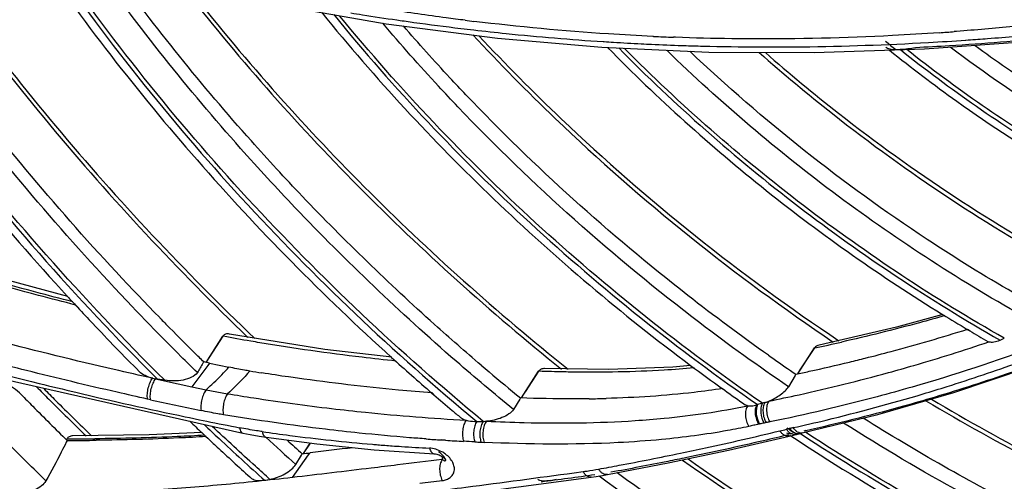
# Model space of a CAD drawing. Units: millimetres. Extents: x -2026 to 1814, y -759 to 1807.
# Drawn here: x -1284 to -1241, y 1250 to 1271 of the extents above; entities that cross this region are included whole.
import ezdxf

# ---------------------------------------------------------------- set-up
doc = ezdxf.new("R2010")
doc.units = ezdxf.units.MM
doc.header["$LTSCALE"] = 65.395
doc.layers.get('0').update_dxf_attribs({"linetype": 'CONTINUOUS'})

msp = doc.modelspace()

# ---------------------------------------------------------------- linework, layer by layer
at = {"linetype": 'Continuous'}
for p, q in [((-1273.131, 1271.345), (-1267.854, 1270.433)), ((-1267.387, 1270.601), (-1267.32, 1270.591)), ((-1267.386, 1270.598), (-1267.32, 1270.588)), ((-1242.809, 1270.094), (-1242.911, 1270.086)), ((-1242.809, 1270.093), (-1242.911, 1270.085)), ((-1258.332, 1269.647), (-1258.283, 1269.644)), ((-1258.332, 1269.647), (-1258.283, 1269.644)), ((-1256.12, 1269.873), (-1256.146, 1269.875)), ((-1256.12, 1269.873), (-1256.146, 1269.875)), ((-1255.157, 1269.835), (-1255.237, 1269.838)), ((-1255.157, 1269.834), (-1255.237, 1269.837)), ((-1244.223, 1269.325), (-1239.078, 1269.701)), ((-1242.413, 1269.712), (-1242.304, 1269.719)), ((-1242.412, 1269.711), (-1242.303, 1269.719)), ((-1258.381, 1269.402), (-1253.69, 1269.187)), ((-1254.86, 1269.477), (-1254.786, 1269.475)), ((-1254.86, 1269.476), (-1254.786, 1269.474)), ((-1253.69, 1269.187), (-1249.071, 1269.161)), ((-1249.071, 1269.161), (-1244.223, 1269.325)), ((-1245.835, 1269.339), (-1245.804, 1269.34)), ((-1245.835, 1269.339), (-1245.804, 1269.34)), ((-1245.288, 1269.307), (-1245.035, 1269.327)), ((-1281.826, 1258.46), (-1285.383, 1259.412)), ((-1281.496, 1258.082), (-1281.404, 1257.982)), ((-1281.488, 1258.087), (-1281.396, 1257.987)), ((-1243.42, 1257.673), (-1245.451, 1257.113)), ((-1245.451, 1257.113), (-1248.848, 1256.322)), ((-1275.759, 1255.56), (-1275.023, 1256.711)), ((-1275.757, 1255.56), (-1275.007, 1256.708)), ((-1275.007, 1256.708), (-1275.023, 1256.711)), ((-1270.549, 1256.134), (-1274.739, 1256.806)), ((-1242.343, 1257.014), (-1242.232, 1256.948)), ((-1242.338, 1257.023), (-1242.227, 1256.957)), ((-1240.903, 1256.542), (-1240.716, 1256.623)), ((-1267.612, 1255.791), (-1270.549, 1256.134)), ((-1249.784, 1255.063), (-1249.043, 1256.199)), ((-1249.675, 1255.23), (-1249.029, 1256.202)), ((-1249.029, 1256.202), (-1249.043, 1256.199)), ((-1275.608, 1255.529), (-1275.861, 1255.581)), ((-1275.608, 1255.529), (-1275.684, 1255.428)), ((-1275.608, 1255.529), (-1275.684, 1255.429)), ((-1275.608, 1255.529), (-1274.759, 1255.353)), ((-1261.917, 1254.001), (-1261.161, 1255.176)), ((-1261.739, 1254.278), (-1261.149, 1255.175)), ((-1261.149, 1255.175), (-1261.161, 1255.176)), ((-1258.073, 1255.251), (-1260.9, 1255.289)), ((-1249.898, 1254.993), (-1250.195, 1254.496)), ((-1249.868, 1255.043), (-1249.898, 1254.993)), ((-1249.868, 1255.043), (-1249.898, 1254.993)), ((-1249.784, 1255.063), (-1249.675, 1255.23)), ((-1284.63, 1254.823), (-1274.141, 1252.451)), ((-1277.893, 1254.825), (-1277.979, 1254.839)), ((-1277.576, 1254.777), (-1277.893, 1254.825)), ((-1276.39, 1254.496), (-1275.763, 1254.363)), ((-1275.763, 1254.363), (-1274.817, 1254.188)), ((-1265.85, 1254.218), (-1265.763, 1254.143)), ((-1265.842, 1254.226), (-1265.755, 1254.151)), ((-1253.09, 1254.408), (-1252.993, 1254.339)), ((-1253.083, 1254.417), (-1252.986, 1254.347)), ((-1278.202, 1253.926), (-1278.334, 1253.954)), ((-1261.993, 1253.946), (-1262.266, 1253.498)), ((-1261.959, 1254.003), (-1261.993, 1253.946)), ((-1249.584, 1252.465), (-1246.272, 1253.273)), ((-1276.678, 1253.177), (-1276.492, 1253.138)), ((-1276.492, 1253.138), (-1276.05, 1253.047)), ((-1276.492, 1253.138), (-1276.05, 1253.047)), ((-1276.05, 1253.047), (-1275.73, 1252.981)), ((-1278.259, 1252.378), (-1281.622, 1252.335)), ((-1275.951, 1252.483), (-1278.259, 1252.378)), ((-1274.141, 1252.451), (-1273.819, 1252.391)), ((-1250.162, 1252.327), (-1249.965, 1252.375)), ((-1249.965, 1252.375), (-1249.872, 1252.397)), ((-1249.723, 1252.433), (-1249.585, 1252.465)), ((-1249.424, 1252.575), (-1249.523, 1252.546)), ((-1249.433, 1252.563), (-1249.424, 1252.575)), ((-1281.864, 1252.138), (-1281.902, 1252.061)), ((-1281.864, 1252.138), (-1281.901, 1252.06)), ((-1281.895, 1252.169), (-1281.872, 1252.207)), ((-1275.765, 1252.307), (-1275.686, 1252.234)), ((-1275.765, 1252.307), (-1275.687, 1252.234)), ((-1273.128, 1252.265), (-1273.146, 1252.281)), ((-1273.127, 1252.265), (-1273.145, 1252.281)), ((-1273.117, 1252.277), (-1270.894, 1251.984)), ((-1271.488, 1251.558), (-1271.187, 1252.023)), ((-1271.486, 1251.558), (-1271.179, 1252.022)), ((-1270.894, 1251.984), (-1268.38, 1251.729)), ((-1265.251, 1252.151), (-1265.43, 1252.162)), ((-1265.25, 1252.145), (-1265.429, 1252.156)), ((-1271.974, 1250.508), (-1271.261, 1251.499)), ((-1271.819, 1251.087), (-1271.572, 1251.493)), ((-1271.572, 1251.493), (-1271.537, 1251.553)), ((-1271.261, 1251.499), (-1271.191, 1251.596)), ((-1268.38, 1251.729), (-1265.727, 1251.546)), ((-1258.144, 1250.639), (-1255.478, 1251.151)), ((-1259.606, 1250.717), (-1259.207, 1250.77)), ((-1259.605, 1250.717), (-1259.207, 1250.77)), ((-1273.19, 1250.386), (-1272.955, 1250.429)), ((-1265.238, 1249.68), (-1258.857, 1250.526)), ((-1260.633, 1250.384), (-1260.392, 1250.431))]:
    msp.add_line(p, q, dxfattribs=at)
for points in [[(-1267.854, 1270.433), (-1262.968, 1269.803), (-1258.381, 1269.402)], [(-1254.486, 1255.431), (-1255.266, 1255.353), (-1258.073, 1255.251)], [(-1246.272, 1253.273), (-1242.939, 1254.236), (-1239.62, 1255.352)], [(-1273.819, 1252.391), (-1273.432, 1252.325), (-1273.117, 1252.277)], [(-1255.478, 1251.151), (-1252.827, 1251.711), (-1250.162, 1252.327)], [(-1249.872, 1252.397), (-1249.844, 1252.404), (-1249.756, 1252.425), (-1249.723, 1252.433)], [(-1265.727, 1251.546), (-1265.684, 1251.542), (-1265.635, 1251.533), (-1265.584, 1251.519), (-1265.532, 1251.501), (-1265.48, 1251.478), (-1265.43, 1251.451), (-1265.384, 1251.421), (-1265.342, 1251.389), (-1265.306, 1251.357), (-1265.279, 1251.327), (-1265.259, 1251.301), (-1265.247, 1251.281), (-1265.241, 1251.269), (-1265.24, 1251.267)], [(-1265.24, 1251.267), (-1265.239, 1251.264), (-1265.24, 1251.267), (-1265.241, 1251.279)], [(-1258.857, 1250.526), (-1258.641, 1250.557), (-1258.362, 1250.601), (-1258.144, 1250.639)]]:
    msp.add_lwpolyline(points, dxfattribs=at)
for centre, radius, start, end in [((-1250.402, 1382.996), 113.281, 262.90722, 263.10575), ((-1250.705, 1385.577), 116.183, 263.14172, 263.42626), ((-1251.543, 1383.702), 113.945, 274.01351, 274.34491), ((-1251.332, 1375.172), 105.407, 267.39685, 267.87701), ((-1206.102, 1318.476), 63.002, 230.78418, 231.32058), ((-1251.298, 1397.969), 128.566, 273.23386, 273.96333), ((-1195.601, 1337.671), 117.1, 222.57093, 222.81748), ((-1194.713, 1338.468), 115.995, 223.61694, 224.29478), ((-1201.885, 1325.008), 79.121, 238.33159, 239.24605), ((-1194.575, 1338.603), 116.189, 224.29505, 224.44767), ((-1201.924, 1324.942), 79.044, 239.33965, 240.00135), ((-1265.88, 1336.571), 82.117, 281.84125, 282.67525), ((-1195.73, 1335.319), 107.211, 227.88993, 229.15308), ((-1198.057, 1331.072), 92.004, 234.81891, 235.0022), ((-1066.091, 1096.071), 263.294, 142.75356, 143.00815), ((-1098.003, 1147.195), 208.282, 148.66082, 148.79188), ((-1260.271, 1246.002), 18.298, 148.4327, 148.6481), ((-1284.182, 1263.948), 12.754, 317.215, 317.6332), ((-1195.273, 1335.828), 105.557, 229.60065, 229.84862), ((-1198.168, 1330.921), 94.184, 233.27591, 234.3288), ((-1198.023, 1331.12), 92.063, 235.00225, 235.72628), ((-1266.486, 1333.806), 80.496, 283.63302, 284.14275), ((-1281.364, 1261.626), 9.903, 319.0041, 319.4202), ((-1256.845, 1359.808), 105.994, 260.77162, 261.06098), ((-1195.124, 1336.005), 105.788, 229.84884, 230.81893), ((-1277.565, 1257.024), 2.224, 255.7893, 259.2729), ((-1236.773, 1441.489), 191.144, 257.55063, 258.03788), ((-1195.339, 1335.77), 107.808, 229.21363, 229.77641), ((-1198.053, 1331.081), 94.381, 234.40121, 235.06549), ((-1225.737, 1493.496), 245.248, 257.64752, 258.17882), ((-1259.62, 1307.718), 53.756, 270.7202, 271.5165), ((-1252.105, 1255.664), 2.035, 284.5429, 285.967), ((-1247.185, 1238.453), 15.866, 105.1707, 105.9518), ((-1195.203, 1335.93), 108.017, 229.7763, 230.02867), ((-1193.049, 1340.178), 120.678, 226.26918, 226.60938), ((-1240.707, 1424.985), 175.533, 258.49103, 258.96949), ((-1265.171, 1352.194), 99.232, 270.74669, 270.91038), ((-1263.631, 1255.217), 2.243, 270.9358, 274.5128), ((-1250.664, 1249.008), 3.935, 101.6709, 102.2976), ((-1247.081, 1231.667), 21.642, 101.1483, 101.6759), ((-1249.878, 1245.833), 7.202, 100.3535, 101.1024), ((-1192.919, 1340.316), 120.868, 226.60932, 226.73081), ((-1247.51, 1241.391), 11.573, 103.0651, 103.8675), ((-1197.69, 1331.64), 94.852, 236.34193, 236.61325), ((-1246.765, 1238.189), 14.862, 102.502, 103.0748), ((-1281.548, 1376.226), 124.018, 269.85107, 270.41494), ((-1281.659, 1357.29), 105.153, 269.88819, 270.267), ((-1281.656, 1356.586), 104.448, 270.26707, 270.58732), ((-1192.511, 1340.589), 119.584, 227.61208, 228.45581), ((-1192.242, 1341.017), 119.547, 228.01823, 228.44846), ((-1261.977, 1329.137), 77.441, 265.19674, 265.37141), ((-1262.008, 1328.757), 77.059, 265.37121, 265.84635), ((-1259.256, 1346.581), 94.626, 265.85573, 266.25981), ((-1259.292, 1346.025), 94.07, 266.36852, 266.85526), ((-1261.685, 1292.422), 40.412, 266.7668, 267.1583), ((-1262.129, 1283.02), 31, 267.1153, 267.3626), ((-1284.879, 1365.877), 115.101, 276.65704, 276.83055), ((-1243.901, 1251.71), 21.498, 180.7466, 181.104), ((-1309.774, 1611.912), 364.249, 276.84155, 276.99869)]:
    msp.add_arc(centre, radius, start, end, dxfattribs=at)
for points, knots in [([(-1403.157, 1329.857), (-1402.459, 1324.694), (-1400.528, 1314.302), (-1396.146, 1298.868), (-1390.279, 1283.515), (-1380.447, 1263.123), (-1367.915, 1243.618), (-1353.105, 1225.374), (-1336.577, 1207.782), (-1318.057, 1191.857), (-1297.958, 1177.88), (-1276.93, 1165.296), (-1249.367, 1152.423), (-1226.153, 1145.325), (-1214.473, 1142.688)], [0, 0, 0, 0, 0.055572, 0.11254, 0.170912, 0.230651, 0.353791, 0.41703, 0.481132, 0.611074, 0.676571, 0.742099, 0.872283, 1, 1, 1, 1]), ([(-1261.069, 1156.926), (-1270.238, 1160.986), (-1288.16, 1170.156), (-1309.156, 1184.003), (-1324.935, 1196.401), (-1339.845, 1209.525), (-1356.83, 1227.225), (-1374.271, 1250.271), (-1388.334, 1274.578), (-1398.719, 1299.639), (-1403.127, 1316.86), (-1404.612, 1325.408)], [0, 0, 0, 0, 0.130876, 0.262131, 0.327564, 0.392662, 0.521259, 0.646978, 0.769001, 0.88676, 1, 1, 1, 1]), ([(-1404.804, 1324.947), (-1403.266, 1316.381), (-1398.759, 1299.14), (-1388.249, 1274.074), (-1374.089, 1249.793), (-1356.58, 1226.791), (-1339.559, 1209.136), (-1324.634, 1196.052), (-1308.848, 1183.695), (-1287.856, 1169.896), (-1269.944, 1160.758), (-1260.781, 1156.712)], [0, 0, 0, 0, 0.113565, 0.231527, 0.353637, 0.479344, 0.607851, 0.672881, 0.738235, 0.86931, 1, 1, 1, 1]), ([(-1261.571, 1154.88), (-1279.704, 1162.894), (-1314.143, 1182.84), (-1357.55, 1222.342), (-1389.839, 1268.689), (-1402.696, 1303.303), (-1406.244, 1320.518)], [0, 0, 0, 0, 0.261468, 0.520191, 0.76818, 1, 1, 1, 1]), ([(-1252.156, 1295.013), (-1251.629, 1292.738), (-1249.945, 1288.177), (-1245.939, 1281.91), (-1240.602, 1276.316), (-1234.224, 1271.696), (-1227.149, 1268.296), (-1219.754, 1266.301), (-1212.438, 1265.825), (-1207.716, 1266.578), (-1205.52, 1267.231)], [0, 0, 0, 0, 0.117224, 0.241441, 0.370906, 0.50297, 0.634572, 0.762725, 0.884995, 1, 1, 1, 1]), ([(-1222.933, 1265.811), (-1227.129, 1266.935), (-1235.235, 1270.442), (-1242.107, 1275.987), (-1245.074, 1279.183)], [0, 0, 0, 0, 0.498974, 1, 1, 1, 1]), ([(-1296.669, 1278.782), (-1294.639, 1275.166), (-1290.068, 1268.088), (-1284.717, 1261.586), (-1281.838, 1258.452)], [0, 0, 0, 0, 0.493602, 1, 1, 1, 1]), ([(-1296.07, 1278.506), (-1293.654, 1274.227), (-1288.101, 1265.896), (-1281.477, 1258.396), (-1277.893, 1254.825)], [0, 0, 0, 0, 0.492661, 1, 1, 1, 1]), ([(-1277.576, 1254.777), (-1281.158, 1258.332), (-1287.78, 1265.799), (-1293.336, 1274.097), (-1295.756, 1278.36)], [0, 0, 0, 0, 0.5073, 1, 1, 1, 1]), ([(-1278.987, 1257.997), (-1281.839, 1260.99), (-1287.161, 1267.21), (-1291.752, 1273.991), (-1293.807, 1277.462)], [0, 0, 0, 0, 0.506143, 1, 1, 1, 1]), ([(-1278.69, 1258.45), (-1281.442, 1261.338), (-1286.59, 1267.331), (-1291.059, 1273.849), (-1293.073, 1277.184)], [0, 0, 0, 0, 0.505873, 1, 1, 1, 1]), ([(-1290.072, 1276.056), (-1287.795, 1272.567), (-1282.761, 1265.783), (-1276.995, 1259.612), (-1273.923, 1256.66)], [0, 0, 0, 0, 0.494382, 1, 1, 1, 1]), ([(-1289.843, 1275.973), (-1287.553, 1272.49), (-1282.493, 1265.716), (-1276.704, 1259.557), (-1273.621, 1256.611)], [0, 0, 0, 0, 0.494353, 1, 1, 1, 1]), ([(-1283.443, 1273.86), (-1281.213, 1270.579), (-1276.279, 1264.225), (-1270.629, 1258.503), (-1267.621, 1255.784)], [0, 0, 0, 0, 0.494558, 1, 1, 1, 1]), ([(-1282.902, 1273.713), (-1280.283, 1269.876), (-1274.393, 1262.498), (-1267.542, 1256.008), (-1263.878, 1252.971)], [0, 0, 0, 0, 0.493942, 1, 1, 1, 1]), ([(-1263.595, 1252.975), (-1267.256, 1255.998), (-1274.102, 1262.461), (-1279.993, 1269.81), (-1282.614, 1273.633)], [0, 0, 0, 0, 0.506021, 1, 1, 1, 1]), ([(-1271.859, 1262.366), (-1272.669, 1263.216), (-1275.816, 1266.635), (-1278.722, 1270.276), (-1280.734, 1273.107)], [0, 0, 0, 0, 0.252687, 1, 1, 1, 1]), ([(-1271.537, 1262.858), (-1272.295, 1263.654), (-1275.247, 1266.855), (-1277.989, 1270.251), (-1279.9, 1272.886)], [0, 0, 0, 0, 0.252487, 1, 1, 1, 1]), ([(-1276.875, 1272.159), (-1274.461, 1269.056), (-1269.199, 1263.088), (-1263.281, 1257.773), (-1260.158, 1255.27)], [0, 0, 0, 0, 0.495541, 1, 1, 1, 1]), ([(-1276.632, 1272.105), (-1274.207, 1269.01), (-1268.927, 1263.059), (-1262.995, 1257.761), (-1259.865, 1255.266)], [0, 0, 0, 0, 0.495535, 1, 1, 1, 1]), ([(-1270.676, 1270.917), (-1268.34, 1268.035), (-1263.244, 1262.525), (-1257.51, 1257.686), (-1254.487, 1255.43)], [0, 0, 0, 0, 0.495855, 1, 1, 1, 1]), ([(-1264.39, 1270.582), (-1264.666, 1270.616), (-1265.773, 1270.758), (-1266.877, 1270.916), (-1267.705, 1271.043)], [0, 0, 0, 0, 0.249227, 1, 1, 1, 1]), ([(-1270.158, 1270.829), (-1267.513, 1267.582), (-1261.681, 1261.42), (-1255.051, 1256.133), (-1251.546, 1253.708)], [0, 0, 0, 0, 0.495634, 1, 1, 1, 1]), ([(-1251.337, 1253.766), (-1254.831, 1256.175), (-1261.441, 1261.43), (-1267.258, 1267.556), (-1269.899, 1270.784)], [0, 0, 0, 0, 0.504321, 1, 1, 1, 1]), ([(-1269.403, 1270.907), (-1269.235, 1270.88), (-1268.563, 1270.772), (-1267.891, 1270.671), (-1267.386, 1270.598)], [0, 0, 0, 0, 0.25046, 1, 1, 1, 1]), ([(-1267.32, 1270.588), (-1267.091, 1270.555), (-1266.179, 1270.426), (-1265.265, 1270.308), (-1264.579, 1270.226)], [0, 0, 0, 0, 0.250638, 1, 1, 1, 1]), ([(-1256.146, 1269.875), (-1256.797, 1269.904), (-1259.421, 1270.049), (-1262.039, 1270.297), (-1264, 1270.534)], [0, 0, 0, 0, 0.247936, 1, 1, 1, 1]), ([(-1264.704, 1266.783), (-1264.989, 1267.082), (-1266.116, 1268.282), (-1267.209, 1269.515), (-1268.007, 1270.455)], [0, 0, 0, 0, 0.250971, 1, 1, 1, 1]), ([(-1264.355, 1267.315), (-1264.591, 1267.561), (-1265.523, 1268.552), (-1266.432, 1269.564), (-1267.099, 1270.334)], [0, 0, 0, 0, 0.250789, 1, 1, 1, 1]), ([(-1264.006, 1270.158), (-1263.532, 1270.103), (-1261.644, 1269.898), (-1259.751, 1269.739), (-1258.332, 1269.647)], [0, 0, 0, 0, 0.251367, 1, 1, 1, 1]), ([(-1239.499, 1270.395), (-1239.774, 1270.366), (-1240.876, 1270.253), (-1241.98, 1270.156), (-1242.809, 1270.093)], [0, 0, 0, 0, 0.249377, 1, 1, 1, 1]), ([(-1264.047, 1269.939), (-1262.877, 1268.679), (-1258.006, 1263.736), (-1252.556, 1259.367), (-1248.223, 1256.458)], [0, 0, 0, 0, 0.247773, 1, 1, 1, 1]), ([(-1263.783, 1269.903), (-1262.613, 1268.651), (-1257.743, 1263.742), (-1252.301, 1259.403), (-1247.978, 1256.513)], [0, 0, 0, 0, 0.247784, 1, 1, 1, 1]), ([(-1258.283, 1269.644), (-1258.147, 1269.635), (-1257.605, 1269.601), (-1257.063, 1269.571), (-1256.656, 1269.551)], [0, 0, 0, 0, 0.250396, 1, 1, 1, 1]), ([(-1251.863, 1269.766), (-1252.137, 1269.767), (-1253.235, 1269.777), (-1254.333, 1269.804), (-1255.157, 1269.834)], [0, 0, 0, 0, 0.24918, 1, 1, 1, 1]), ([(-1243.568, 1270.037), (-1244.253, 1269.989), (-1247.015, 1269.82), (-1249.783, 1269.754), (-1251.863, 1269.766)], [0, 0, 0, 0, 0.248163, 1, 1, 1, 1]), ([(-1244.618, 1269.392), (-1244.118, 1269.417), (-1242.127, 1269.526), (-1240.138, 1269.682), (-1238.651, 1269.823)], [0, 0, 0, 0, 0.251002, 1, 1, 1, 1]), ([(-1242.303, 1269.719), (-1242.02, 1269.739), (-1240.889, 1269.822), (-1239.76, 1269.919), (-1238.914, 1270.001)], [0, 0, 0, 0, 0.250527, 1, 1, 1, 1]), ([(-1258.13, 1269.387), (-1255.942, 1267.156), (-1251.26, 1262.943), (-1246.108, 1259.324), (-1243.423, 1257.668)], [0, 0, 0, 0, 0.497713, 1, 1, 1, 1]), ([(-1257.645, 1269.367), (-1255.182, 1266.87), (-1249.872, 1262.199), (-1243.978, 1258.293), (-1240.903, 1256.542)], [0, 0, 0, 0, 0.497806, 1, 1, 1, 1]), ([(-1240.716, 1256.623), (-1243.779, 1258.361), (-1249.65, 1262.238), (-1254.943, 1266.876), (-1257.4, 1269.356)], [0, 0, 0, 0, 0.502146, 1, 1, 1, 1]), ([(-1256.656, 1269.551), (-1256.507, 1269.544), (-1255.908, 1269.515), (-1255.309, 1269.491), (-1254.86, 1269.476)], [0, 0, 0, 0, 0.250432, 1, 1, 1, 1]), ([(-1239.654, 1257.458), (-1242.55, 1259.075), (-1248.118, 1262.676), (-1253.174, 1266.968), (-1255.536, 1269.264)], [0, 0, 0, 0, 0.501759, 1, 1, 1, 1]), ([(-1254.786, 1269.474), (-1254.509, 1269.465), (-1253.402, 1269.432), (-1252.295, 1269.416), (-1251.465, 1269.412)], [0, 0, 0, 0, 0.250748, 1, 1, 1, 1]), ([(-1240.312, 1258.617), (-1241.599, 1259.362), (-1246.635, 1262.475), (-1251.311, 1266.174), (-1254.527, 1269.224)], [0, 0, 0, 0, 0.251122, 1, 1, 1, 1]), ([(-1251.465, 1269.412), (-1250.843, 1269.41), (-1248.369, 1269.419), (-1245.895, 1269.504), (-1244.046, 1269.609)], [0, 0, 0, 0, 0.251502, 1, 1, 1, 1]), ([(-1245.911, 1269.398), (-1245.904, 1269.392), (-1245.87, 1269.368), (-1245.833, 1269.351), (-1245.803, 1269.34)], [0, 0, 0, 0, 0.231408, 1, 1, 1, 1]), ([(-1245.803, 1269.34), (-1245.731, 1269.313), (-1245.556, 1269.293), (-1245.384, 1269.3), (-1245.288, 1269.307)], [0, 0, 0, 0, 0.446636, 1, 1, 1, 1]), ([(-1245.754, 1269.271), (-1244.793, 1268.496), (-1240.861, 1265.508), (-1236.58, 1262.981), (-1233.237, 1261.387)], [0, 0, 0, 0, 0.249946, 1, 1, 1, 1]), ([(-1245.265, 1269.289), (-1243.103, 1267.561), (-1238.547, 1264.394), (-1233.613, 1261.854), (-1231.078, 1260.759)], [0, 0, 0, 0, 0.500545, 1, 1, 1, 1]), ([(-1245.035, 1269.327), (-1245.001, 1269.33), (-1244.861, 1269.343), (-1244.721, 1269.366), (-1244.617, 1269.392)], [0, 0, 0, 0, 0.240544, 1, 1, 1, 1]), ([(-1230.896, 1260.87), (-1233.414, 1261.951), (-1238.317, 1264.459), (-1242.847, 1267.589), (-1244.998, 1269.298)], [0, 0, 0, 0, 0.499392, 1, 1, 1, 1]), ([(-1229.907, 1261.805), (-1231.074, 1262.294), (-1235.696, 1264.405), (-1240.05, 1267.099), (-1243.092, 1269.399)], [0, 0, 0, 0, 0.249191, 1, 1, 1, 1]), ([(-1242, 1269.477), (-1241.092, 1268.811), (-1237.396, 1266.253), (-1233.418, 1264.103), (-1230.33, 1262.757)], [0, 0, 0, 0, 0.25054, 1, 1, 1, 1]), ([(-1251.474, 1269.163), (-1250.428, 1268.241), (-1246.128, 1264.656), (-1241.432, 1261.547), (-1237.75, 1259.522)], [0, 0, 0, 0, 0.249201, 1, 1, 1, 1]), ([(-1251.206, 1269.163), (-1250.162, 1268.249), (-1245.874, 1264.698), (-1241.198, 1261.618), (-1237.533, 1259.61)], [0, 0, 0, 0, 0.249226, 1, 1, 1, 1]), ([(-1251.066, 1255.874), (-1252.27, 1256.723), (-1256.97, 1260.207), (-1261.336, 1264.146), (-1264.355, 1267.315)], [0, 0, 0, 0, 0.251836, 1, 1, 1, 1]), ([(-1250.195, 1254.496), (-1251.515, 1255.395), (-1256.665, 1259.103), (-1261.43, 1263.347), (-1264.704, 1266.783)], [0, 0, 0, 0, 0.251872, 1, 1, 1, 1]), ([(-1263.686, 1255.441), (-1264.375, 1256.028), (-1267.087, 1258.397), (-1269.677, 1260.906), (-1271.537, 1262.858)], [0, 0, 0, 0, 0.251289, 1, 1, 1, 1]), ([(-1262.266, 1253.498), (-1263.116, 1254.19), (-1266.45, 1256.994), (-1269.61, 1260.005), (-1271.859, 1262.366)], [0, 0, 0, 0, 0.251469, 1, 1, 1, 1]), ([(-1260.863, 1156.415), (-1285.708, 1167.395), (-1331.613, 1196.458), (-1367.14, 1237.779), (-1380.61, 1260.384)], [0, 0, 0, 0, 0.507936, 1, 1, 1, 1]), ([(-1281.611, 1258.224), (-1282.155, 1258.362), (-1284.331, 1258.931), (-1286.495, 1259.548), (-1288.112, 1260.037)], [0, 0, 0, 0, 0.24927, 1, 1, 1, 1]), ([(-1281.488, 1258.082), (-1282.031, 1258.219), (-1284.206, 1258.782), (-1286.368, 1259.394), (-1287.983, 1259.879)], [0, 0, 0, 0, 0.249275, 1, 1, 1, 1]), ([(-1281.404, 1257.982), (-1281.182, 1257.743), (-1280.29, 1256.791), (-1279.383, 1255.854), (-1278.693, 1255.159)], [0, 0, 0, 0, 0.249506, 1, 1, 1, 1]), ([(-1276.144, 1255.115), (-1276.386, 1255.352), (-1277.346, 1256.3), (-1278.29, 1257.265), (-1278.987, 1257.997)], [0, 0, 0, 0, 0.2505, 1, 1, 1, 1]), ([(-1243.325, 1257.615), (-1243.698, 1257.508), (-1245.201, 1257.088), (-1246.717, 1256.713), (-1247.861, 1256.455)], [0, 0, 0, 0, 0.248551, 1, 1, 1, 1]), ([(-1275.861, 1255.581), (-1276.001, 1255.718), (-1276.558, 1256.267), (-1277.111, 1256.822), (-1277.522, 1257.241)], [0, 0, 0, 0, 0.250281, 1, 1, 1, 1]), ([(-1283.646, 1255.205), (-1284.702, 1255.469), (-1286.813, 1256.017), (-1288.915, 1256.596), (-1289.966, 1256.896)], [0, 0, 0, 0, 0.499064, 1, 1, 1, 1]), ([(-1274.739, 1256.806), (-1274.794, 1256.816), (-1274.879, 1256.819), (-1274.976, 1256.771), (-1275.01, 1256.732), (-1275.023, 1256.711)], [0, 0, 0, 0, 0.527181, 0.763823, 1, 1, 1, 1]), ([(-1273.397, 1256.425), (-1273.531, 1256.448), (-1274.069, 1256.539), (-1274.605, 1256.634), (-1275.007, 1256.708)], [0, 0, 0, 0, 0.249493, 1, 1, 1, 1]), ([(-1246.818, 1255.75), (-1246.439, 1255.845), (-1244.936, 1256.236), (-1243.444, 1256.669), (-1242.336, 1257.019)], [0, 0, 0, 0, 0.251444, 1, 1, 1, 1]), ([(-1237.505, 1256.966), (-1238.094, 1256.73), (-1240.481, 1255.809), (-1242.916, 1255.012), (-1244.766, 1254.48)], [0, 0, 0, 0, 0.247784, 1, 1, 1, 1]), ([(-1290.484, 1256.63), (-1289.868, 1256.452), (-1287.411, 1255.752), (-1284.94, 1255.1), (-1283.083, 1254.64)], [0, 0, 0, 0, 0.250907, 1, 1, 1, 1]), ([(-1278.106, 1254.867), (-1278.671, 1254.992), (-1280.936, 1255.504), (-1283.192, 1256.057), (-1284.879, 1256.493)], [0, 0, 0, 0, 0.249172, 1, 1, 1, 1]), ([(-1267.427, 1255.621), (-1267.923, 1255.672), (-1269.919, 1255.894), (-1271.908, 1256.177), (-1273.397, 1256.425)], [0, 0, 0, 0, 0.248169, 1, 1, 1, 1]), ([(-1248.848, 1256.322), (-1248.888, 1256.314), (-1248.964, 1256.286), (-1249.022, 1256.23), (-1249.043, 1256.199)], [0, 0, 0, 0, 0.522161, 1, 1, 1, 1]), ([(-1245.8, 1255.117), (-1245.427, 1255.219), (-1243.948, 1255.636), (-1242.481, 1256.097), (-1241.391, 1256.467)], [0, 0, 0, 0, 0.251421, 1, 1, 1, 1]), ([(-1241.444, 1256.487), (-1241.44, 1256.484), (-1241.423, 1256.476), (-1241.405, 1256.47), (-1241.391, 1256.467)], [0, 0, 0, 0, 0.235631, 1, 1, 1, 1]), ([(-1241.391, 1256.467), (-1241.36, 1256.46), (-1241.287, 1256.453), (-1241.121, 1256.464), (-1240.99, 1256.504), (-1240.903, 1256.542)], [0, 0, 0, 0, 0.194447, 0.432012, 1, 1, 1, 1]), ([(-1273.843, 1255.185), (-1273.92, 1255.198), (-1274.226, 1255.248), (-1274.531, 1255.306), (-1274.759, 1255.353)], [0, 0, 0, 0, 0.248412, 1, 1, 1, 1]), ([(-1249.869, 1255.044), (-1249.671, 1255.086), (-1248.884, 1255.255), (-1248.099, 1255.436), (-1247.513, 1255.578)], [0, 0, 0, 0, 0.250742, 1, 1, 1, 1]), ([(-1244.281, 1254.18), (-1243.927, 1254.286), (-1242.52, 1254.718), (-1241.125, 1255.188), (-1240.088, 1255.561)], [0, 0, 0, 0, 0.251256, 1, 1, 1, 1]), ([(-1239.546, 1255.427), (-1239.908, 1255.296), (-1241.369, 1254.783), (-1242.844, 1254.311), (-1243.959, 1253.98)], [0, 0, 0, 0, 0.24873, 1, 1, 1, 1]), ([(-1278.334, 1253.954), (-1278.777, 1254.052), (-1280.552, 1254.45), (-1282.321, 1254.873), (-1283.646, 1255.205)], [0, 0, 0, 0, 0.24933, 1, 1, 1, 1]), ([(-1278.111, 1254.869), (-1278.224, 1254.897), (-1278.432, 1254.968), (-1278.621, 1255.086), (-1278.693, 1255.159)], [0, 0, 0, 0, 0.534276, 1, 1, 1, 1]), ([(-1276.145, 1255.116), (-1276.201, 1255.024), (-1276.411, 1254.879), (-1276.898, 1254.738), (-1277.31, 1254.737), (-1277.576, 1254.777)], [0, 0, 0, 0, 0.212826, 0.471426, 1, 1, 1, 1]), ([(-1275.763, 1254.363), (-1275.68, 1254.438), (-1275.355, 1254.734), (-1275.044, 1255.045), (-1274.822, 1255.285)], [0, 0, 0, 0, 0.25527, 1, 1, 1, 1]), ([(-1273.89, 1255.13), (-1273.961, 1255.049), (-1274.255, 1254.721), (-1274.57, 1254.412), (-1274.817, 1254.188)], [0, 0, 0, 0, 0.243662, 1, 1, 1, 1]), ([(-1271.747, 1254.867), (-1271.877, 1254.885), (-1272.4, 1254.96), (-1272.923, 1255.039), (-1273.315, 1255.101)], [0, 0, 0, 0, 0.249507, 1, 1, 1, 1]), ([(-1260.9, 1255.289), (-1260.952, 1255.291), (-1261.053, 1255.28), (-1261.136, 1255.214), (-1261.161, 1255.176)], [0, 0, 0, 0, 0.530368, 1, 1, 1, 1]), ([(-1259.681, 1255.138), (-1259.803, 1255.14), (-1260.292, 1255.148), (-1260.781, 1255.162), (-1261.149, 1255.175)], [0, 0, 0, 0, 0.249322, 1, 1, 1, 1]), ([(-1254.338, 1255.322), (-1254.775, 1255.282), (-1256.553, 1255.147), (-1258.338, 1255.119), (-1259.681, 1255.138)], [0, 0, 0, 0, 0.246353, 1, 1, 1, 1]), ([(-1251.056, 1253.862), (-1250.612, 1253.953), (-1248.85, 1254.328), (-1247.1, 1254.761), (-1245.8, 1255.117)], [0, 0, 0, 0, 0.25169, 1, 1, 1, 1]), ([(-1283.869, 1254.146), (-1283.975, 1254.255), (-1284.193, 1254.44), (-1284.46, 1254.564), (-1284.592, 1254.583)], [0, 0, 0, 0, 0.533946, 1, 1, 1, 1]), ([(-1283.2, 1254.489), (-1283.022, 1254.308), (-1282.305, 1253.583), (-1281.579, 1252.867), (-1281.03, 1252.334)], [0, 0, 0, 0, 0.249678, 1, 1, 1, 1]), ([(-1283.083, 1254.64), (-1282.549, 1254.508), (-1280.421, 1253.992), (-1278.284, 1253.513), (-1276.678, 1253.177)], [0, 0, 0, 0, 0.250848, 1, 1, 1, 1]), ([(-1278.334, 1253.954), (-1278.345, 1254.029), (-1278.344, 1254.194), (-1278.304, 1254.439), (-1278.229, 1254.671), (-1278.154, 1254.811), (-1278.111, 1254.868)], [0, 0, 0, 0, 0.23925, 0.509874, 0.775226, 1, 1, 1, 1]), ([(-1278.202, 1253.926), (-1278.212, 1254.001), (-1278.212, 1254.166), (-1278.172, 1254.411), (-1278.096, 1254.643), (-1278.022, 1254.782), (-1277.979, 1254.839)], [0, 0, 0, 0, 0.239522, 0.510186, 0.775411, 1, 1, 1, 1]), ([(-1265.841, 1254.223), (-1266.331, 1254.261), (-1268.304, 1254.43), (-1270.272, 1254.66), (-1271.747, 1254.867)], [0, 0, 0, 0, 0.248157, 1, 1, 1, 1]), ([(-1251.055, 1253.862), (-1250.877, 1253.936), (-1250.625, 1254.073), (-1250.345, 1254.302), (-1250.234, 1254.43), (-1250.195, 1254.496)], [0, 0, 0, 0, 0.534189, 0.788344, 1, 1, 1, 1]), ([(-1283.869, 1254.146), (-1283.704, 1253.977), (-1283.041, 1253.302), (-1282.371, 1252.635), (-1281.864, 1252.138)], [0, 0, 0, 0, 0.249695, 1, 1, 1, 1]), ([(-1282.883, 1254.411), (-1282.711, 1254.237), (-1282.02, 1253.543), (-1281.322, 1252.856), (-1280.793, 1252.346)], [0, 0, 0, 0, 0.249691, 1, 1, 1, 1]), ([(-1275.763, 1254.363), (-1275.806, 1254.306), (-1275.879, 1254.166), (-1275.953, 1253.934), (-1275.991, 1253.689), (-1275.989, 1253.525), (-1275.978, 1253.449)], [0, 0, 0, 0, 0.224761, 0.489797, 0.760281, 1, 1, 1, 1]), ([(-1274.817, 1254.188), (-1274.86, 1254.131), (-1274.932, 1253.99), (-1274.999, 1253.756), (-1275.028, 1253.508), (-1275.018, 1253.342), (-1275.002, 1253.266)], [0, 0, 0, 0, 0.222986, 0.486655, 0.757483, 1, 1, 1, 1]), ([(-1274.817, 1254.188), (-1274.435, 1254.125), (-1272.917, 1253.881), (-1271.392, 1253.673), (-1270.249, 1253.538)], [0, 0, 0, 0, 0.251412, 1, 1, 1, 1]), ([(-1253.082, 1254.414), (-1253.498, 1254.35), (-1255.195, 1254.124), (-1256.907, 1254.015), (-1258.197, 1253.981)], [0, 0, 0, 0, 0.245795, 1, 1, 1, 1]), ([(-1244.766, 1254.48), (-1245.277, 1254.333), (-1247.343, 1253.761), (-1249.431, 1253.272), (-1251.009, 1252.949)], [0, 0, 0, 0, 0.248065, 1, 1, 1, 1]), ([(-1249.982, 1252.698), (-1249.499, 1252.805), (-1247.586, 1253.248), (-1245.689, 1253.759), (-1244.281, 1254.18)], [0, 0, 0, 0, 0.251836, 1, 1, 1, 1]), ([(-1282.794, 1250.357), (-1283.073, 1250.63), (-1284.183, 1251.725), (-1285.274, 1252.839), (-1286.08, 1253.685)], [0, 0, 0, 0, 0.250512, 1, 1, 1, 1]), ([(-1258.944, 1253.966), (-1259.194, 1253.963), (-1260.199, 1253.957), (-1261.204, 1253.976), (-1261.959, 1254.002)], [0, 0, 0, 0, 0.248455, 1, 1, 1, 1]), ([(-1256.921, 1253.009), (-1256.499, 1253.037), (-1254.843, 1253.17), (-1253.195, 1253.407), (-1251.984, 1253.662)], [0, 0, 0, 0, 0.254631, 1, 1, 1, 1]), ([(-1251.984, 1253.662), (-1251.995, 1253.665), (-1252.035, 1253.674), (-1252.075, 1253.69), (-1252.099, 1253.707)], [0, 0, 0, 0, 0.273996, 1, 1, 1, 1]), ([(-1251.983, 1253.662), (-1252.022, 1253.606), (-1252.076, 1253.462), (-1252.09, 1253.225), (-1252.046, 1252.977), (-1251.977, 1252.821), (-1251.933, 1252.751)], [0, 0, 0, 0, 0.216421, 0.46986, 0.739901, 1, 1, 1, 1]), ([(-1251.984, 1253.662), (-1251.926, 1253.652), (-1251.793, 1253.652), (-1251.664, 1253.676), (-1251.594, 1253.695)], [0, 0, 0, 0, 0.449436, 1, 1, 1, 1]), ([(-1251.594, 1253.695), (-1251.622, 1253.635), (-1251.657, 1253.496), (-1251.655, 1253.203), (-1251.583, 1252.979), (-1251.502, 1252.852)], [0, 0, 0, 0, 0.226987, 0.482505, 1, 1, 1, 1]), ([(-1251.546, 1253.708), (-1251.574, 1253.648), (-1251.61, 1253.509), (-1251.611, 1253.215), (-1251.54, 1252.989), (-1251.46, 1252.861)], [0, 0, 0, 0, 0.226844, 0.482581, 1, 1, 1, 1]), ([(-1251.337, 1253.766), (-1251.368, 1253.706), (-1251.409, 1253.565), (-1251.415, 1253.266), (-1251.346, 1253.033), (-1251.265, 1252.901)], [0, 0, 0, 0, 0.2247, 0.480431, 1, 1, 1, 1]), ([(-1251.232, 1253.797), (-1251.265, 1253.738), (-1251.309, 1253.596), (-1251.318, 1253.368), (-1251.275, 1253.133), (-1251.213, 1252.985), (-1251.173, 1252.918)], [0, 0, 0, 0, 0.222437, 0.477417, 0.744659, 1, 1, 1, 1]), ([(-1251.231, 1253.798), (-1251.217, 1253.802), (-1251.157, 1253.822), (-1251.099, 1253.844), (-1251.055, 1253.862)], [0, 0, 0, 0, 0.244122, 1, 1, 1, 1]), ([(-1251.056, 1253.862), (-1251.095, 1253.805), (-1251.149, 1253.661), (-1251.164, 1253.424), (-1251.12, 1253.176), (-1251.052, 1253.019), (-1251.009, 1252.949)], [0, 0, 0, 0, 0.216419, 0.470053, 0.740175, 1, 1, 1, 1]), ([(-1243.959, 1253.98), (-1244.408, 1253.847), (-1246.22, 1253.328), (-1248.05, 1252.871), (-1249.433, 1252.563)], [0, 0, 0, 0, 0.248313, 1, 1, 1, 1]), ([(-1244.159, 1253.881), (-1240.955, 1251.964), (-1234.353, 1248.537), (-1227.378, 1245.947), (-1223.848, 1244.888)], [0, 0, 0, 0, 0.503198, 1, 1, 1, 1]), ([(-1243.918, 1253.949), (-1240.728, 1252.048), (-1234.158, 1248.648), (-1227.221, 1246.074), (-1223.71, 1245.021)], [0, 0, 0, 0, 0.503247, 1, 1, 1, 1]), ([(-1275.002, 1253.266), (-1275.084, 1253.279), (-1275.41, 1253.335), (-1275.735, 1253.398), (-1275.978, 1253.449)], [0, 0, 0, 0, 0.248553, 1, 1, 1, 1]), ([(-1269.038, 1252.461), (-1269.533, 1252.513), (-1271.527, 1252.735), (-1273.514, 1253.019), (-1275.002, 1253.266)], [0, 0, 0, 0, 0.248186, 1, 1, 1, 1]), ([(-1270.249, 1253.538), (-1269.755, 1253.48), (-1267.791, 1253.263), (-1265.82, 1253.108), (-1264.344, 1253.026)], [0, 0, 0, 0, 0.251903, 1, 1, 1, 1]), ([(-1262.266, 1253.498), (-1262.316, 1253.418), (-1262.478, 1253.275), (-1262.874, 1253.076), (-1263.222, 1253), (-1263.455, 1252.981)], [0, 0, 0, 0, 0.213433, 0.471395, 1, 1, 1, 1]), ([(-1275.849, 1252.837), (-1275.631, 1252.629), (-1274.753, 1251.802), (-1273.864, 1250.989), (-1273.19, 1250.386)], [0, 0, 0, 0, 0.249647, 1, 1, 1, 1]), ([(-1264.594, 1253.149), (-1264.578, 1253.135), (-1264.502, 1253.081), (-1264.413, 1253.046), (-1264.344, 1253.026)], [0, 0, 0, 0, 0.228583, 1, 1, 1, 1]), ([(-1264.345, 1253.026), (-1264.387, 1252.969), (-1264.453, 1252.827), (-1264.503, 1252.589), (-1264.507, 1252.338), (-1264.477, 1252.173), (-1264.452, 1252.098)], [0, 0, 0, 0, 0.220778, 0.481386, 0.752059, 1, 1, 1, 1]), ([(-1264.344, 1253.026), (-1264.309, 1253.016), (-1264.157, 1252.98), (-1263.999, 1252.969), (-1263.878, 1252.971)], [0, 0, 0, 0, 0.231489, 1, 1, 1, 1]), ([(-1263.878, 1252.971), (-1263.915, 1252.911), (-1263.974, 1252.771), (-1264.016, 1252.541), (-1264.018, 1252.302), (-1263.988, 1252.145), (-1263.964, 1252.074)], [0, 0, 0, 0, 0.227116, 0.488179, 0.755576, 1, 1, 1, 1]), ([(-1263.595, 1252.975), (-1263.635, 1252.917), (-1263.697, 1252.775), (-1263.743, 1252.54), (-1263.745, 1252.294), (-1263.714, 1252.133), (-1263.689, 1252.059)], [0, 0, 0, 0, 0.223378, 0.48404, 0.753301, 1, 1, 1, 1]), ([(-1263.455, 1252.981), (-1263.497, 1252.924), (-1263.562, 1252.782), (-1263.61, 1252.544), (-1263.613, 1252.293), (-1263.581, 1252.128), (-1263.555, 1252.053)], [0, 0, 0, 0, 0.220577, 0.480921, 0.751588, 1, 1, 1, 1]), ([(-1263.455, 1252.981), (-1262.903, 1252.956), (-1260.726, 1252.878), (-1258.543, 1252.902), (-1256.921, 1253.009)], [0, 0, 0, 0, 0.253529, 1, 1, 1, 1]), ([(-1251.502, 1252.852), (-1251.575, 1252.836), (-1251.718, 1252.802), (-1251.861, 1252.766), (-1251.933, 1252.751)], [0, 0, 0, 0, 0.500278, 1, 1, 1, 1]), ([(-1226.026, 1242.804), (-1229.829, 1243.979), (-1237.325, 1246.876), (-1244.371, 1250.737), (-1247.771, 1252.9)], [0, 0, 0, 0, 0.496956, 1, 1, 1, 1]), ([(-1237.309, 1247.86), (-1238.133, 1248.248), (-1241.412, 1249.855), (-1244.594, 1251.658), (-1246.916, 1253.113)], [0, 0, 0, 0, 0.249461, 1, 1, 1, 1]), ([(-1281.622, 1252.335), (-1281.672, 1252.335), (-1281.772, 1252.316), (-1281.847, 1252.246), (-1281.872, 1252.207)], [0, 0, 0, 0, 0.514357, 1, 1, 1, 1]), ([(-1275.824, 1252.363), (-1276.224, 1252.341), (-1277.832, 1252.262), (-1279.441, 1252.221), (-1280.65, 1252.212)], [0, 0, 0, 0, 0.248962, 1, 1, 1, 1]), ([(-1272.955, 1250.429), (-1273.169, 1250.62), (-1274.022, 1251.386), (-1274.863, 1252.165), (-1275.488, 1252.755)], [0, 0, 0, 0, 0.250332, 1, 1, 1, 1]), ([(-1273.295, 1252.525), (-1273.378, 1252.537), (-1273.711, 1252.587), (-1274.044, 1252.646), (-1274.292, 1252.695)], [0, 0, 0, 0, 0.248362, 1, 1, 1, 1]), ([(-1274.291, 1252.694), (-1274.286, 1252.662), (-1274.27, 1252.593), (-1274.229, 1252.5), (-1274.169, 1252.457), (-1274.141, 1252.451)], [0, 0, 0, 0, 0.326136, 0.712451, 1, 1, 1, 1]), ([(-1273.297, 1252.525), (-1273.289, 1252.491), (-1273.271, 1252.431), (-1273.231, 1252.353), (-1273.18, 1252.298), (-1273.137, 1252.28), (-1273.117, 1252.277)], [0, 0, 0, 0, 0.318532, 0.587112, 0.808824, 1, 1, 1, 1]), ([(-1273.295, 1252.525), (-1272.891, 1252.466), (-1271.284, 1252.244), (-1269.671, 1252.07), (-1268.461, 1251.968)], [0, 0, 0, 0, 0.251914, 1, 1, 1, 1]), ([(-1266.094, 1252.202), (-1266.339, 1252.22), (-1267.321, 1252.295), (-1268.302, 1252.385), (-1269.038, 1252.461)], [0, 0, 0, 0, 0.249076, 1, 1, 1, 1]), ([(-1251.933, 1252.751), (-1252.244, 1252.685), (-1253.512, 1252.439), (-1254.795, 1252.27), (-1255.765, 1252.178)], [0, 0, 0, 0, 0.246278, 1, 1, 1, 1]), ([(-1254.931, 1251.579), (-1254.566, 1251.655), (-1253.108, 1251.965), (-1251.656, 1252.297), (-1250.571, 1252.558)], [0, 0, 0, 0, 0.250646, 1, 1, 1, 1]), ([(-1250.179, 1252.386), (-1250.55, 1252.297), (-1252.04, 1251.945), (-1253.535, 1251.617), (-1254.661, 1251.385)], [0, 0, 0, 0, 0.249349, 1, 1, 1, 1]), ([(-1250.162, 1252.327), (-1250.195, 1252.319), (-1250.271, 1252.318), (-1250.382, 1252.362), (-1250.486, 1252.444), (-1250.544, 1252.517), (-1250.571, 1252.558)], [0, 0, 0, 0, 0.210329, 0.441284, 0.704229, 1, 1, 1, 1]), ([(-1249.872, 1252.397), (-1249.906, 1252.389), (-1249.983, 1252.387), (-1250.094, 1252.431), (-1250.199, 1252.513), (-1250.257, 1252.586), (-1250.285, 1252.627)], [0, 0, 0, 0, 0.210446, 0.441494, 0.704421, 1, 1, 1, 1]), ([(-1250.012, 1252.426), (-1250.062, 1252.421), (-1250.148, 1252.417), (-1250.236, 1252.438), (-1250.267, 1252.458)], [0, 0, 0, 0, 0.575242, 1, 1, 1, 1]), ([(-1249.723, 1252.433), (-1249.757, 1252.425), (-1249.832, 1252.425), (-1249.941, 1252.469), (-1250.043, 1252.551), (-1250.1, 1252.624), (-1250.127, 1252.665)], [0, 0, 0, 0, 0.210016, 0.440804, 0.703828, 1, 1, 1, 1]), ([(-1250.091, 1252.342), (-1246.652, 1250.069), (-1239.506, 1245.988), (-1231.886, 1242.879), (-1228.011, 1241.601)], [0, 0, 0, 0, 0.502566, 1, 1, 1, 1]), ([(-1249.585, 1252.465), (-1249.618, 1252.457), (-1249.692, 1252.457), (-1249.799, 1252.502), (-1249.9, 1252.585), (-1249.956, 1252.657), (-1249.982, 1252.698)], [0, 0, 0, 0, 0.209702, 0.440319, 0.703419, 1, 1, 1, 1]), ([(-1249.671, 1252.444), (-1246.173, 1250.147), (-1238.904, 1246.04), (-1231.146, 1242.948), (-1227.205, 1241.691)], [0, 0, 0, 0, 0.502832, 1, 1, 1, 1]), ([(-1227.042, 1241.817), (-1230.971, 1243.063), (-1238.707, 1246.132), (-1245.958, 1250.214), (-1249.448, 1252.497)], [0, 0, 0, 0, 0.49713, 1, 1, 1, 1]), ([(-1281.901, 1252.06), (-1281.972, 1251.915), (-1282.257, 1251.341), (-1282.559, 1250.775), (-1282.794, 1250.357)], [0, 0, 0, 0, 0.25148, 1, 1, 1, 1]), ([(-1275.764, 1252.306), (-1276.164, 1252.283), (-1277.77, 1252.2), (-1279.377, 1252.156), (-1280.585, 1252.143)], [0, 0, 0, 0, 0.24897, 1, 1, 1, 1]), ([(-1275.687, 1252.234), (-1275.528, 1252.084), (-1274.887, 1251.485), (-1274.239, 1250.893), (-1273.75, 1250.453)], [0, 0, 0, 0, 0.24975, 1, 1, 1, 1]), ([(-1267.589, 1251.9), (-1267.453, 1251.89), (-1266.91, 1251.852), (-1266.366, 1251.821), (-1265.959, 1251.798)], [0, 0, 0, 0, 0.250604, 1, 1, 1, 1]), ([(-1255.765, 1252.178), (-1256.399, 1252.118), (-1258.992, 1251.935), (-1261.596, 1251.964), (-1263.555, 1252.053)], [0, 0, 0, 0, 0.245255, 1, 1, 1, 1]), ([(-1265.959, 1251.798), (-1265.947, 1251.762), (-1265.92, 1251.698), (-1265.866, 1251.617), (-1265.801, 1251.563), (-1265.751, 1251.548), (-1265.727, 1251.546)], [0, 0, 0, 0, 0.310797, 0.577164, 0.801954, 1, 1, 1, 1]), ([(-1265.247, 1251.533), (-1265.301, 1251.573), (-1265.517, 1251.71), (-1265.771, 1251.787), (-1265.959, 1251.798)], [0, 0, 0, 0, 0.262269, 1, 1, 1, 1]), ([(-1265.241, 1251.279), (-1265.242, 1251.293), (-1265.254, 1251.329), (-1265.299, 1251.403), (-1265.374, 1251.49), (-1265.464, 1251.574), (-1265.523, 1251.62), (-1265.55, 1251.639)], [0, 0, 0, 0, 0.086022, 0.231146, 0.540366, 0.792078, 1, 1, 1, 1]), ([(-1265.391, 1250.377), (-1265.327, 1250.385), (-1265.204, 1250.413), (-1265.042, 1250.5), (-1264.92, 1250.629), (-1264.855, 1250.796), (-1264.857, 1250.988), (-1264.929, 1251.187), (-1265.062, 1251.376), (-1265.181, 1251.484), (-1265.247, 1251.533)], [0, 0, 0, 0, 0.122808, 0.235879, 0.342928, 0.450603, 0.567143, 0.698449, 0.844559, 1, 1, 1, 1]), ([(-1258.523, 1250.879), (-1258.222, 1250.933), (-1257.023, 1251.156), (-1255.826, 1251.393), (-1254.931, 1251.579)], [0, 0, 0, 0, 0.250543, 1, 1, 1, 1]), ([(-1272.955, 1250.429), (-1272.844, 1250.449), (-1272.619, 1250.514), (-1272.299, 1250.661), (-1272.021, 1250.848), (-1271.869, 1251.004), (-1271.819, 1251.087)], [0, 0, 0, 0, 0.251744, 0.522162, 0.783433, 1, 1, 1, 1]), ([(-1267.357, 1251.059), (-1267.742, 1251.013), (-1269.281, 1250.828), (-1270.82, 1250.645), (-1271.974, 1250.508)], [0, 0, 0, 0, 0.250186, 1, 1, 1, 1]), ([(-1265.394, 1251.293), (-1265.434, 1251.236), (-1265.492, 1251.093), (-1265.517, 1250.856), (-1265.487, 1250.608), (-1265.43, 1250.449), (-1265.391, 1250.377)], [0, 0, 0, 0, 0.219075, 0.474608, 0.744044, 1, 1, 1, 1]), ([(-1265.394, 1251.293), (-1265.377, 1251.283), (-1265.345, 1251.266), (-1265.306, 1251.25), (-1265.278, 1251.246), (-1265.261, 1251.247), (-1265.247, 1251.254), (-1265.242, 1251.264), (-1265.241, 1251.27)], [0, 0, 0, 0, 0.343699, 0.620087, 0.731649, 0.825527, 0.907549, 1, 1, 1, 1]), ([(-1254.661, 1251.385), (-1254.936, 1251.328), (-1256.042, 1251.103), (-1257.151, 1250.89), (-1257.984, 1250.738)], [0, 0, 0, 0, 0.249505, 1, 1, 1, 1]), ([(-1254.846, 1251.277), (-1251.285, 1248.769), (-1243.876, 1244.195), (-1235.967, 1240.55), (-1231.931, 1238.988)], [0, 0, 0, 0, 0.501571, 1, 1, 1, 1]), ([(-1254.602, 1251.328), (-1251.047, 1248.834), (-1243.655, 1244.284), (-1235.767, 1240.657), (-1231.743, 1239.101)], [0, 0, 0, 0, 0.501611, 1, 1, 1, 1]), ([(-1265.928, 1249.882), (-1265.402, 1249.95), (-1263.294, 1250.225), (-1261.186, 1250.504), (-1259.606, 1250.717)], [0, 0, 0, 0, 0.249613, 1, 1, 1, 1]), ([(-1259.207, 1250.77), (-1259.15, 1250.778), (-1258.921, 1250.81), (-1258.693, 1250.848), (-1258.523, 1250.879)], [0, 0, 0, 0, 0.251611, 1, 1, 1, 1]), ([(-1258.857, 1250.526), (-1258.888, 1250.522), (-1258.956, 1250.528), (-1259.051, 1250.577), (-1259.138, 1250.66), (-1259.185, 1250.731), (-1259.207, 1250.77)], [0, 0, 0, 0, 0.208094, 0.437745, 0.701148, 1, 1, 1, 1]), ([(-1258.144, 1250.639), (-1258.177, 1250.633), (-1258.249, 1250.636), (-1258.352, 1250.683), (-1258.447, 1250.766), (-1258.499, 1250.838), (-1258.523, 1250.879)], [0, 0, 0, 0, 0.209692, 0.440193, 0.703188, 1, 1, 1, 1]), ([(-1247.108, 1243.849), (-1248.025, 1244.368), (-1251.659, 1246.501), (-1255.168, 1248.848), (-1257.716, 1250.719)], [0, 0, 0, 0, 0.250062, 1, 1, 1, 1]), ([(-1282.794, 1250.357), (-1282.842, 1250.273), (-1282.995, 1250.116), (-1283.283, 1249.94), (-1283.615, 1249.811), (-1283.849, 1249.763), (-1283.963, 1249.751)], [0, 0, 0, 0, 0.214345, 0.473977, 0.744807, 1, 1, 1, 1]), ([(-1271.975, 1250.511), (-1272.491, 1250.449), (-1273.525, 1250.336), (-1275.604, 1250.133), (-1277.168, 1250.01), (-1278.213, 1249.94)], [0, 0, 0, 0, 0.248764, 0.49824, 1, 1, 1, 1]), ([(-1273.19, 1250.386), (-1273.3, 1250.366), (-1273.49, 1250.347), (-1273.69, 1250.399), (-1273.75, 1250.453)], [0, 0, 0, 0, 0.582079, 1, 1, 1, 1]), ([(-1260.633, 1250.384), (-1260.745, 1250.363), (-1260.904, 1250.343), (-1261.097, 1250.366), (-1261.173, 1250.397), (-1261.201, 1250.418)], [0, 0, 0, 0, 0.588645, 0.818401, 1, 1, 1, 1]), ([(-1233.825, 1236.861), (-1238.204, 1238.578), (-1246.759, 1242.621), (-1254.709, 1247.751), (-1258.505, 1250.571)], [0, 0, 0, 0, 0.498642, 1, 1, 1, 1])]:
    msp.add_open_spline(points, degree=3, knots=knots, dxfattribs=at)
for points in [[(-1251.231, 1253.798), (-1251.266, 1253.786), (-1251.302, 1253.776), (-1251.337, 1253.766)], [(-1251.009, 1252.949), (-1251.063, 1252.938), (-1251.118, 1252.928), (-1251.173, 1252.918)], [(-1250.571, 1252.558), (-1250.475, 1252.581), (-1250.38, 1252.604), (-1250.284, 1252.627)], [(-1250.101, 1252.351), (-1250.12, 1252.341), (-1250.14, 1252.333), (-1250.161, 1252.327)], [(-1263.964, 1252.074), (-1264.127, 1252.083), (-1264.29, 1252.089), (-1264.452, 1252.098)], [(-1269.319, 1251.818), (-1269.943, 1251.744), (-1270.567, 1251.67), (-1271.191, 1251.596)], [(-1265.395, 1251.296), (-1266.049, 1251.217), (-1266.703, 1251.138), (-1267.357, 1251.059)], [(-1265.241, 1251.27), (-1265.241, 1251.273), (-1265.241, 1251.276), (-1265.241, 1251.279)], [(-1258.692, 1250.625), (-1259.479, 1250.519), (-1260.265, 1250.413), (-1261.052, 1250.308)]]:
    msp.add_open_spline(points, degree=3, dxfattribs=at)

doc.saveas('drawing.dxf')
